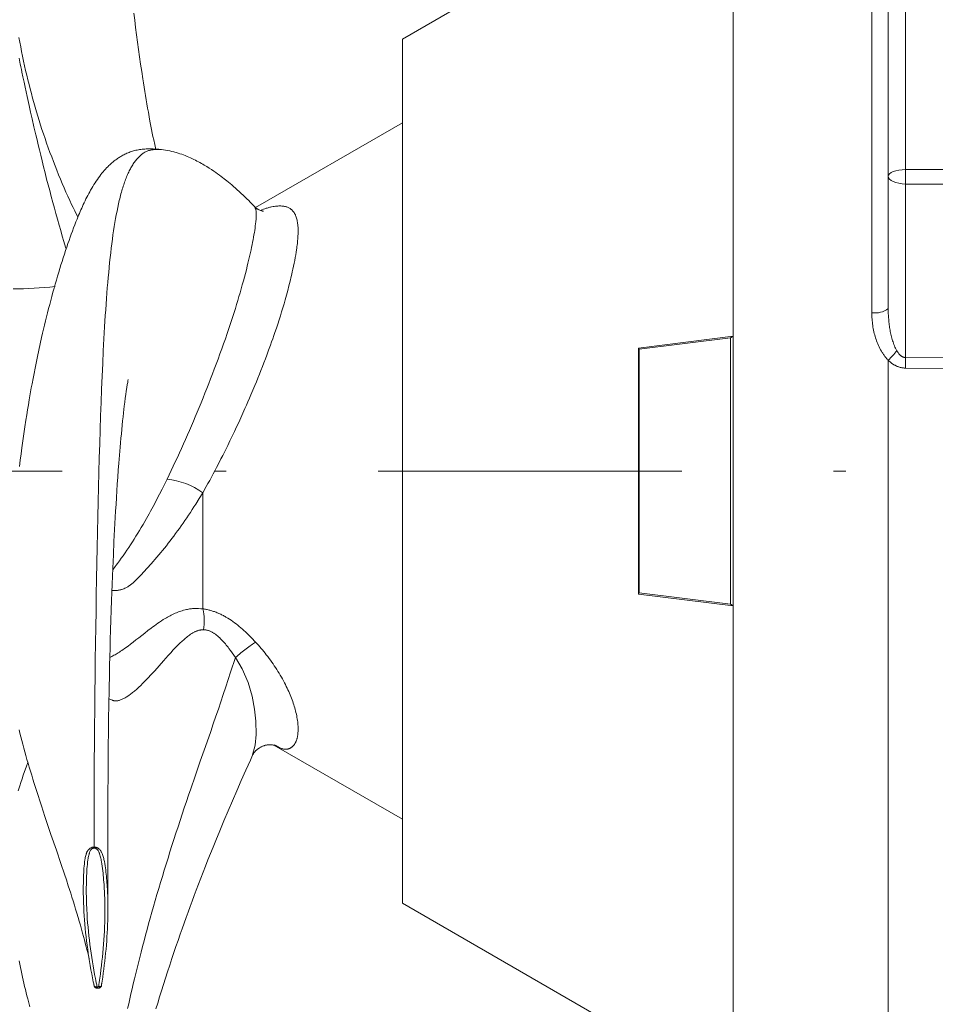
# Model space of a CAD drawing. Units: millimetres. Extents: x 0 to 210, y 0 to 297.
# Drawn here: x 156 to 164, y 181 to 189 of the extents above; entities that cross this region are included whole.
import ezdxf

# ---------------------------------------------------------------- set-up
doc = ezdxf.new("R2010")
doc.units = ezdxf.units.MM
doc.header["$LTSCALE"] = 5
doc.linetypes.add('AUSGEZOGEN', pattern=[0])
doc.linetypes.add('DASHDOT', pattern=[1, 0.5, -0.25, 0, -0.25])
for name, color, linetype in [('Mittellinie', 7, 'Continuous'), ('Schraffur', 7, 'Continuous'), ('Volllinie breit', 7, 'Continuous'), ('Volllinie schmal', 7, 'Continuous')]:
    doc.layers.add(name, color=color, linetype=linetype)

# ---------------------------------------------------------------- blocks, each defined once
blk = doc.blocks.new('DIG_TRE30_SA-R_nNn010')
at = {"layer": 'Volllinie breit', "color": 56, "linetype": 'AUSGEZOGEN', "lineweight": 18, "true_color": 0x808000}
for p, q in [((161.8534, 190.4869), (159.3891, 189.0641)), ((163.3891, 186.8459), (163.3891, 189.5875)), ((159.3891, 181.9486), (159.3891, 189.0641)), ((161.3325, 186.5192), (162.1119, 186.6166)), ((162.0914, 186.6032), (161.338, 186.5091)), ((162.1119, 186.6166), (162.0914, 186.6032)), ((162.0914, 186.6032), (162.0914, 184.4095)), ((161.338, 186.5091), (161.3325, 186.5192)), ((161.3325, 186.5192), (161.3325, 184.4935)), ((161.338, 186.5091), (161.338, 184.5037)), ((161.3325, 184.4935), (161.338, 184.5037)), ((162.1119, 184.3961), (161.3325, 184.4935)), ((161.338, 184.5037), (162.0914, 184.4095)), ((162.0914, 184.4095), (162.1119, 184.3961)), ((159.3891, 181.9486), (162.1119, 180.3766))]:
    blk.add_line(p, q, dxfattribs=at)
at = {"layer": 'Volllinie schmal', "color": 56, "linetype": 'AUSGEZOGEN', "lineweight": 18, "true_color": 0x808000}
for p, q in [((162.1119, 180.3766), (162.1119, 190.4828)), ((163.5312, 189.5751), (163.5312, 187.9895)), ((163.254, 186.8104), (163.254, 189.4797)), ((163.5312, 187.87), (163.5312, 186.4407)), ((163.3891, 180.346), (163.3891, 186.4187)), ((163.5312, 186.4407), (164.1891, 186.4356))]:
    blk.add_line(p, q, dxfattribs=at)
for points in [[(163.5312, 187.9895), (163.5031, 187.988), (163.4763, 187.9844), (163.4517, 187.9791), (163.4303, 187.9721), (163.4127, 187.9637), (163.3997, 187.9542), (163.3918, 187.9439), (163.3891, 187.9333)], [(163.5312, 187.9895), (163.6886, 187.9892), (164.1891, 187.9882)], [(163.5312, 187.87), (163.5031, 187.8718), (163.4763, 187.8757), (163.4517, 187.8818), (163.4303, 187.8897), (163.4127, 187.8991), (163.3997, 187.9098), (163.3918, 187.9214), (163.3891, 187.9333)], [(164.1891, 187.869), (163.8905, 187.8695), (163.5312, 187.87)], [(163.3891, 186.4187), (163.3844, 186.4235), (163.3798, 186.4285), (163.3753, 186.4335), (163.371, 186.4386), (163.3667, 186.4438), (163.3626, 186.449), (163.3586, 186.4543), (163.3546, 186.4597), (163.3508, 186.4651), (163.3471, 186.4706), (163.3434, 186.4761), (163.3399, 186.4817), (163.333, 186.4931), (163.3265, 186.5046), (163.3202, 186.5164), (163.3143, 186.5284), (163.3087, 186.5405), (163.3034, 186.5527), (163.2984, 186.565), (163.2937, 186.5774), (163.2893, 186.5899), (163.2852, 186.6024), (163.2814, 186.615), (163.2778, 186.6277), (163.2745, 186.6404), (163.2715, 186.6532), (163.2687, 186.6661), (163.2661, 186.679), (163.2638, 186.6919), (163.2618, 186.7049), (163.26, 186.718), (163.2584, 186.7311), (163.2571, 186.7443), (163.256, 186.7575), (163.2551, 186.7707), (163.2545, 186.784), (163.2541, 186.7972), (163.254, 186.8104)], [(163.3891, 186.8459), (163.3891, 186.8346), (163.3893, 186.8234), (163.3896, 186.8121), (163.39, 186.8009), (163.3905, 186.7896), (163.3912, 186.7784), (163.3919, 186.7672), (163.3928, 186.756), (163.3938, 186.7448), (163.3949, 186.7337), (163.3962, 186.7226), (163.3976, 186.7114), (163.3991, 186.7003), (163.4007, 186.6893), (163.4025, 186.6782), (163.4044, 186.6672), (163.4064, 186.6561), (163.4086, 186.6451), (163.411, 186.6342), (163.4135, 186.6232), (163.4162, 186.6123), (163.419, 186.6014), (163.4221, 186.5906), (163.4253, 186.5799), (163.4288, 186.5692), (163.4324, 186.5586), (163.4363, 186.5481), (163.4405, 186.5377), (163.4449, 186.5275), (163.4496, 186.5173), (163.4547, 186.5073), (163.4574, 186.5023), (163.4601, 186.4974)], [(163.4601, 186.4974), (163.4632, 186.4923), (163.4664, 186.4873), (163.4697, 186.4823), (163.4732, 186.4775), (163.4768, 186.4728), (163.4806, 186.4683), (163.4846, 186.4639), (163.4888, 186.4598), (163.4933, 186.4559), (163.4956, 186.454), (163.498, 186.4523), (163.5004, 186.4506), (163.5029, 186.449), (163.5055, 186.4475), (163.5082, 186.4461), (163.5109, 186.4449), (163.5137, 186.4438), (163.5165, 186.4429), (163.5194, 186.4421), (163.5223, 186.4415), (163.5252, 186.441), (163.5282, 186.4407), (163.5312, 186.4407)], [(163.5312, 186.3543), (163.5262, 186.3544), (163.5211, 186.3547), (163.5162, 186.3551), (163.5112, 186.3556), (163.5062, 186.3563), (163.5013, 186.3571), (163.4964, 186.3581), (163.4916, 186.3592), (163.4867, 186.3604), (163.4819, 186.3618), (163.4771, 186.3633), (163.4724, 186.365), (163.4677, 186.3667), (163.463, 186.3686), (163.4584, 186.3706), (163.4539, 186.3727), (163.4494, 186.3749), (163.445, 186.3772), (163.4407, 186.3796), (163.4364, 186.3821), (163.4321, 186.3847), (163.4279, 186.3874), (163.4238, 186.3901), (163.4197, 186.393), (163.4117, 186.399), (163.4039, 186.4053), (163.3964, 186.4118), (163.3891, 186.4187)], [(164.1891, 186.3495), (164.0895, 186.3503), (163.5312, 186.3543)]]:
    blk.add_lwpolyline(points, dxfattribs=at)
for centre, radius, start, end in [((166.0307, 187.9298), 2.5002, 178.63022, 181.36978), ((163.283, 186.9752), 0.1673, 260.03128, 309.34779), ((162.8199, 187.0041), 0.8165, 314.19735, 321.64485), ((160.9122, 186.3975), 2.6193, 359.0557, 0.9443)]:
    blk.add_arc(centre, radius, start, end, dxfattribs=at)
blk = doc.blocks.new('PRE36_sa_r_nNn011')
at = {"layer": 'Mittellinie', "color": 56, "linetype": 'DASHDOT', "lineweight": 18, "true_color": 0x808000}
blk.add_line((182.0891, 185.5064), (155.7841, 185.5064), dxfattribs=at)
at = {"layer": 'Volllinie breit', "color": 56, "linetype": 'AUSGEZOGEN', "lineweight": 18, "true_color": 0x808000}
for p, q in [((159.3891, 188.3733), (158.1812, 187.6759)), ((157.4075, 188.1539), (157.4025, 188.1535)), ((158.174, 187.6803), (158.1725, 187.6836)), ((158.3319, 183.2498), (159.3891, 182.6394)), ((158.1547, 183.1662), (158.1559, 183.1706))]:
    blk.add_line(p, q, dxfattribs=at)
for points in [[(156.2335, 188.9062), (156.2441, 188.8556), (156.2479, 188.838), (156.2493, 188.8315), (156.2504, 188.8265), (156.2512, 188.823), (156.2516, 188.8209), (156.253, 188.8145), (156.2577, 188.7922), (156.2659, 188.7531), (156.2752, 188.7096), (156.2842, 188.6672), (156.3009, 188.5896), (156.3168, 188.517), (156.3289, 188.4623), (156.3417, 188.4055), (156.3564, 188.3409), (156.372, 188.2738), (156.3815, 188.2334), (156.3913, 188.1922), (156.4013, 188.1503), (156.4117, 188.1077), (156.4235, 188.0597), (156.4357, 188.0109), (156.4482, 187.9614), (156.461, 187.9112), (156.4733, 187.8638), (156.4859, 187.8159), (156.4988, 187.7674), (156.512, 187.7183), (156.5246, 187.6723), (156.5375, 187.6259), (156.5505, 187.5792), (156.5638, 187.5322), (156.5767, 187.4871), (156.5898, 187.4418), (156.6033, 187.3962), (156.6171, 187.3503), (156.6218, 187.3349)], [(157.3593, 188.1549), (157.3506, 188.1948), (157.342, 188.235), (157.3363, 188.2624), (157.3306, 188.2901), (157.3251, 188.3181), (157.3196, 188.3464), (157.3142, 188.375), (157.3088, 188.4037), (157.2983, 188.4618), (157.2923, 188.4958), (157.2863, 188.5299), (157.2805, 188.5641), (157.2747, 188.5986), (157.269, 188.6331), (157.2634, 188.6677), (157.2579, 188.7025), (157.2524, 188.7373), (157.2433, 188.7971), (157.2345, 188.8571), (157.2259, 188.9172), (157.2175, 188.9774), (157.2093, 189.0377), (157.2014, 189.0981), (157.1937, 189.1585), (157.1861, 189.2188), (157.1789, 189.278)], [(157.4069, 188.1554), (157.3836, 188.1566), (157.3604, 188.1578), (157.3373, 188.1586), (157.3258, 188.1589), (157.3144, 188.1591), (157.303, 188.1591), (157.2917, 188.1589), (157.2805, 188.1586), (157.2693, 188.158), (157.2582, 188.1573), (157.2473, 188.1563), (157.2364, 188.1551), (157.2257, 188.1536), (157.2158, 188.152), (157.2059, 188.1501), (157.1962, 188.1479), (157.1866, 188.1456), (157.1771, 188.143), (157.1677, 188.1402), (157.1584, 188.1372), (157.1492, 188.1339), (157.1401, 188.1305), (157.1312, 188.1269), (157.1223, 188.1231), (157.1136, 188.1192), (157.1049, 188.115), (157.0964, 188.1107), (157.088, 188.1063), (157.0796, 188.1016), (157.0725, 188.0975), (157.0654, 188.0932), (157.0584, 188.0889), (157.0514, 188.0844), (157.0446, 188.0798), (157.0378, 188.0751), (157.0311, 188.0703), (157.0245, 188.0654), (157.0179, 188.0604), (157.0114, 188.0552), (157.005, 188.05), (156.9986, 188.0446), (156.9923, 188.0391), (156.9861, 188.0335), (156.9799, 188.0278), (156.9738, 188.022), (156.9639, 188.0122), (156.9541, 188.0022), (156.9445, 187.9918), (156.935, 187.9811), (156.9257, 187.9701), (156.9164, 187.9588), (156.9072, 187.9472), (156.8982, 187.9353), (156.8884, 187.922), (156.8788, 187.9084), (156.8692, 187.8944), (156.8598, 187.88), (156.8504, 187.8653), (156.8412, 187.8502), (156.832, 187.8348), (156.8229, 187.819), (156.8152, 187.8051), (156.8075, 187.791), (156.7998, 187.7766), (156.7922, 187.7619), (156.7846, 187.7469), (156.7771, 187.7317), (156.7696, 187.7161), (156.7622, 187.7002), (156.7557, 187.6862), (156.7493, 187.6719), (156.7428, 187.6573), (156.7364, 187.6426), (156.73, 187.6276), (156.7236, 187.6124), (156.7109, 187.5813), (156.7014, 187.5573), (156.6919, 187.533), (156.6824, 187.5082), (156.673, 187.483), (156.6637, 187.4575), (156.6544, 187.4318), (156.6452, 187.4058), (156.6361, 187.3796), (156.6263, 187.3506), (156.6165, 187.3215), (156.6069, 187.2922), (156.5974, 187.2628), (156.588, 187.2332), (156.5788, 187.2034), (156.5696, 187.1735), (156.5605, 187.1435), (156.5508, 187.1107), (156.5412, 187.0777), (156.5317, 187.0447), (156.5223, 187.0115), (156.513, 186.9782), (156.5039, 186.9448), (156.4949, 186.9113), (156.486, 186.8777), (156.4772, 186.844), (156.4685, 186.8103), (156.46, 186.7765), (156.4516, 186.7426), (156.4433, 186.7086), (156.4352, 186.6746), (156.4271, 186.6405), (156.4192, 186.6063), (156.4074, 186.554), (156.3959, 186.5015), (156.3847, 186.4488), (156.3738, 186.3959), (156.3653, 186.3534), (156.3569, 186.3107), (156.3488, 186.268), (156.3408, 186.2251), (156.3348, 186.1923), (156.329, 186.1595), (156.3232, 186.1266), (156.3176, 186.0936), (156.3106, 186.052), (156.3038, 186.0104), (156.2971, 185.9686), (156.2905, 185.9267), (156.2819, 185.8699), (156.2735, 185.813), (156.2653, 185.7558), (156.2574, 185.6986), (156.2506, 185.6475), (156.2439, 185.5962), (156.2374, 185.5449)], [(156.2345, 183.3753), (156.2411, 183.3483), (156.2488, 183.3177), (156.2566, 183.2869), (156.2647, 183.2561), (156.273, 183.2252), (156.2815, 183.1943), (156.2901, 183.1632), (156.299, 183.1321), (156.308, 183.1009), (156.3177, 183.0678), (156.3276, 183.0346), (156.3376, 183.0013), (156.3478, 182.968), (156.3582, 182.9345), (156.3687, 182.901), (156.3902, 182.8337), (156.4039, 182.7912), (156.4178, 182.7486), (156.4319, 182.7059), (156.4462, 182.663), (156.4713, 182.5881), (156.4967, 182.5129), (156.5408, 182.3834), (156.5777, 182.2747), (156.6073, 182.1868), (156.623, 182.1396), (156.6386, 182.0921), (156.6488, 182.0608), (156.6588, 182.0294), (156.6689, 181.9978), (156.6788, 181.9662), (156.6892, 181.9325), (156.6995, 181.8988), (156.7097, 181.865), (156.7198, 181.8311), (156.7293, 181.7986), (156.7387, 181.766), (156.7479, 181.7335), (156.7569, 181.7009), (156.7645, 181.673), (156.772, 181.6451), (156.7793, 181.6173), (156.7864, 181.5895), (156.7926, 181.5652), (156.7986, 181.5406), (156.8079, 181.503), (156.8106, 181.4928), (156.8116, 181.4896), (156.8119, 181.4887), (156.8121, 181.4883), (156.8122, 181.4886)], [(158.1748, 187.681), (158.1497, 187.7073), (158.1371, 187.7203), (158.1245, 187.7332), (158.1091, 187.7486), (158.0935, 187.7637), (158.078, 187.7786), (158.0625, 187.7932), (158.0465, 187.8079), (158.0305, 187.8224), (158.0145, 187.8366), (157.9985, 187.8505), (157.985, 187.862), (157.9715, 187.8733), (157.9581, 187.8843), (157.9447, 187.8952), (157.933, 187.9044), (157.9214, 187.9135), (157.9097, 187.9226), (157.8979, 187.9315), (157.883, 187.9426), (157.8679, 187.9536), (157.8526, 187.9644), (157.8372, 187.9751), (157.8178, 187.9882), (157.7982, 188.001), (157.7786, 188.0134), (157.7687, 188.0194), (157.7588, 188.0253), (157.7467, 188.0325), (157.7346, 188.0394), (157.7224, 188.0462), (157.7102, 188.0528), (157.698, 188.0592), (157.6858, 188.0655), (157.6736, 188.0716), (157.6613, 188.0776), (157.6465, 188.0845), (157.6317, 188.0911), (157.617, 188.0975), (157.6022, 188.1035), (157.5874, 188.1093), (157.5727, 188.1147), (157.558, 188.1197), (157.5433, 188.1244), (157.5347, 188.127), (157.526, 188.1295), (157.5174, 188.1318), (157.5087, 188.1341), (157.4915, 188.1383), (157.4744, 188.1421), (157.4573, 188.1457), (157.4402, 188.1491), (157.406, 188.1555)], [(158.2437, 187.6463), (158.2448, 187.6464), (158.2421, 187.6467), (158.2388, 187.6472), (158.2347, 187.6479), (158.2293, 187.6491), (158.2235, 187.651), (158.2172, 187.6533), (158.2106, 187.6562), (158.2069, 187.658), (158.2032, 187.66), (158.1995, 187.6621), (158.1958, 187.6644), (158.1922, 187.6667), (158.1888, 187.6692), (158.1855, 187.6718), (158.1825, 187.6744), (158.1801, 187.6768), (158.1778, 187.6793), (158.1736, 187.6843)], [(156.9654, 181.902), (156.9653, 182.0236), (156.965, 182.1643), (156.9649, 182.254), (156.9648, 182.3377), (156.9647, 182.432), (156.9648, 182.5345), (156.9649, 182.6508), (156.9652, 182.7672), (156.9656, 182.8729), (156.9661, 182.9786), (156.9667, 183.0657), (156.9674, 183.1527), (156.9684, 183.2516), (156.9695, 183.3504), (156.971, 183.4653), (156.9728, 183.58), (156.9751, 183.7088), (156.9777, 183.8371), (156.9792, 183.9075), (156.9809, 183.9777), (156.9827, 184.0478), (156.9846, 184.1176), (156.9869, 184.1987), (156.9893, 184.2795), (156.992, 184.3599), (156.9947, 184.44), (156.9972, 184.5071), (156.9997, 184.5738), (157.0024, 184.6402), (157.0051, 184.7063), (157.0101, 184.8171), (157.0153, 184.9266), (157.0204, 185.0262), (157.0258, 185.1243), (157.0289, 185.1784), (157.0321, 185.232), (157.0355, 185.2877), (157.039, 185.3427), (157.0428, 185.3995), (157.0467, 185.4556), (157.051, 185.5142), (157.0554, 185.5718), (157.0606, 185.638), (157.0661, 185.7027), (157.0693, 185.7397), (157.0726, 185.7762), (157.0759, 185.8122), (157.0794, 185.8478), (157.0829, 185.8836), (157.0866, 185.9187), (157.0902, 185.9528), (157.0938, 185.9856), (157.0971, 186.0138), (157.1002, 186.0406), (157.1043, 186.0739), (157.1084, 186.1053), (157.1126, 186.1362), (157.1166, 186.1648), (157.1211, 186.1947), (157.1251, 186.2199), (157.1279, 186.2361), (157.1302, 186.2491), (157.1324, 186.2605), (157.1322, 186.2597)], [(158.1582, 183.1698), (158.161, 183.1756), (158.1627, 183.1788), (158.1649, 183.1824), (158.1667, 183.1851), (158.1687, 183.188), (158.171, 183.1911), (158.1737, 183.1943), (158.1766, 183.1977), (158.1799, 183.2013), (158.1835, 183.2049), (158.1874, 183.2086), (158.1907, 183.2115), (158.1942, 183.2144), (158.1979, 183.2173), (158.2017, 183.2201), (158.2057, 183.223), (158.2099, 183.2257), (158.2141, 183.2284), (158.2185, 183.2309), (158.223, 183.2334), (158.2275, 183.2356), (158.2321, 183.2378), (158.2367, 183.2398), (158.2414, 183.2417), (158.2461, 183.2434), (158.2508, 183.2449), (158.2556, 183.2464), (158.2609, 183.2478), (158.2662, 183.249), (158.2714, 183.25), (158.2766, 183.2509), (158.2816, 183.2515), (158.2865, 183.2521), (158.2913, 183.2524), (158.2959, 183.2526), (158.3003, 183.2527), (158.3045, 183.2527), (158.3085, 183.2525), (158.3123, 183.2522), (158.3193, 183.2514), (158.3253, 183.2504), (158.3303, 183.2493), (158.3342, 183.2482), (158.3388, 183.2468), (158.3393, 183.2467), (158.339, 183.2468)], [(157.3608, 181.077), (157.3758, 181.1258), (157.3912, 181.1757), (157.4072, 181.2269), (157.4237, 181.2793), (157.4401, 181.3309), (157.4571, 181.3836), (157.4746, 181.4374), (157.4927, 181.4924), (157.5089, 181.5412), (157.5257, 181.5908), (157.5429, 181.6414), (157.5606, 181.6929), (157.5762, 181.7377), (157.5922, 181.7831), (157.6085, 181.829), (157.625, 181.8752), (157.6414, 181.9204), (157.6579, 181.9656), (157.6746, 182.0109), (157.6915, 182.056), (157.7102, 182.1054), (157.7291, 182.1546), (157.7482, 182.2037), (157.7675, 182.2527), (157.7883, 182.3051), (157.8094, 182.3576), (157.8308, 182.4105), (157.8527, 182.4638), (157.8859, 182.544), (157.92, 182.6253), (157.9548, 182.7073), (157.9902, 182.7898), (158.0267, 182.8738), (158.0636, 182.958), (158.1009, 183.0424), (158.1383, 183.1269), (158.1556, 183.1658)], [(156.3062, 183.1072), (156.2926, 183.0688), (156.2793, 183.0311), (156.2689, 183.0009), (156.2589, 182.9715), (156.2493, 182.9428), (156.24, 182.9145), (156.2261, 182.8718)], [(156.2338, 181.4728), (156.2391, 181.4462), (156.2445, 181.4195), (156.2501, 181.3927), (156.2559, 181.3658), (156.2616, 181.3399), (156.2675, 181.3141), (156.2735, 181.2882), (156.2797, 181.2623), (156.286, 181.2365), (156.2925, 181.2107), (156.2991, 181.1851), (156.3058, 181.1596), (156.3115, 181.1382), (156.3174, 181.1169), (156.3234, 181.0957)], [(156.8518, 181.2686), (156.8508, 181.2724), (156.85, 181.2763), (156.8484, 181.2844), (156.8451, 181.301), (156.8384, 181.3339), (156.8321, 181.3671), (156.826, 181.4003), (156.8201, 181.4338), (156.8144, 181.4673), (156.8089, 181.501), (156.8037, 181.5348), (156.7987, 181.5687), (156.7941, 181.6028), (156.7897, 181.637), (156.7856, 181.6713), (156.7818, 181.7058), (156.7784, 181.7404), (156.7752, 181.7751), (156.7724, 181.8099), (156.7699, 181.8448), (156.7677, 181.8798), (156.7659, 181.915), (156.7645, 181.9502), (156.7635, 181.9855), (156.7631, 182.0032), (156.7628, 182.021), (156.7626, 182.0387), (156.7626, 182.0565), (156.7626, 182.0743), (156.7628, 182.0921), (156.763, 182.1099), (156.7634, 182.1278), (156.7639, 182.1457), (156.7644, 182.1636), (156.7651, 182.1815), (156.766, 182.1994), (156.767, 182.2173), (156.7683, 182.2351), (156.7698, 182.2529), (156.7715, 182.2707), (156.7737, 182.2885), (156.7762, 182.3062), (156.7776, 182.315), (156.7791, 182.3237), (156.7809, 182.3323), (156.783, 182.3409), (156.7854, 182.3492), (156.7867, 182.3533), (156.7882, 182.3574), (156.7897, 182.3615), (156.7914, 182.3655), (156.7931, 182.3695), (156.795, 182.3735)], [(156.9175, 182.3578), (156.9208, 182.3498), (156.9238, 182.3416), (156.9265, 182.3333), (156.9289, 182.3249), (156.931, 182.3164), (156.933, 182.3079), (156.9365, 182.2907), (156.9397, 182.2734), (156.9426, 182.2561), (156.9452, 182.2388), (156.9475, 182.2214), (156.9495, 182.204), (156.9514, 182.1866), (156.9531, 182.1691), (156.9547, 182.1517), (156.9562, 182.1342), (156.9575, 182.1168), (156.9588, 182.0993), (156.9599, 182.0819), (156.9609, 182.0645), (156.9619, 182.0471), (156.9627, 182.0298), (156.9634, 182.0124), (156.964, 181.9951), (156.9644, 181.9778), (156.9651, 181.9433), (156.9654, 181.9088), (156.9653, 181.8744), (156.9649, 181.8402), (156.9641, 181.806), (156.9629, 181.7719), (156.9615, 181.7379), (156.9597, 181.704), (156.9576, 181.6702), (156.9552, 181.6366), (156.9525, 181.603), (156.9496, 181.5696), (156.9463, 181.5363), (156.9428, 181.5031), (156.9391, 181.47), (156.9352, 181.4371), (156.931, 181.4042), (156.9267, 181.3715), (156.9221, 181.339), (156.9171, 181.3066), (156.9148, 181.2903), (156.9142, 181.2864), (156.9134, 181.2825), (156.9126, 181.2787), (156.912, 181.277), (156.9112, 181.2756)], [(156.8527, 181.2653), (156.8533, 181.2633), (156.854, 181.2612), (156.8551, 181.2592), (156.8565, 181.2573), (156.8584, 181.2554), (156.8605, 181.2537), (156.8647, 181.2508)], [(156.8593, 181.254), (156.8593, 181.254), (156.8593, 181.254), (156.8593, 181.2539), (156.8594, 181.2538), (156.8598, 181.2536), (156.8609, 181.2529), (156.8639, 181.2511), (156.8672, 181.2496), (156.8701, 181.2487), (156.873, 181.248), (156.876, 181.2475), (156.8791, 181.2473), (156.8846, 181.2473), (156.886, 181.2474)], [(156.879, 181.2472), (156.884, 181.2476), (156.8865, 181.2479), (156.889, 181.2484), (156.892, 181.2492), (156.8949, 181.2503), (156.8978, 181.2516), (156.9004, 181.2532), (156.9028, 181.255), (156.9051, 181.2569), (156.9072, 181.259), (156.9091, 181.2613), (156.9118, 181.2649), (156.9122, 181.2654)], [(156.9082, 181.2632), (156.9098, 181.2644), (156.911, 181.2656), (156.9119, 181.2671), (156.9124, 181.2686), (156.9126, 181.2703), (156.9125, 181.272), (156.912, 181.2738), (156.9114, 181.2751), (156.9113, 181.2753), (156.9112, 181.2756)]]:
    blk.add_lwpolyline(points, dxfattribs=at)
blk.add_arc((156.1841, 190.1316), 3.1253, 270, 276.35781, dxfattribs=at)
at = {"layer": 'Volllinie schmal', "color": 56, "linetype": 'AUSGEZOGEN', "lineweight": 18, "true_color": 0x808000}
blk.add_line((157.7467, 185.3268), (157.7467, 184.3714), dxfattribs=at)
for points in [[(156.2328, 189.0775), (156.2399, 189.0383), (156.2472, 188.9993), (156.2548, 188.9604), (156.2627, 188.9216), (156.2709, 188.883), (156.2793, 188.8441), (156.2881, 188.8055), (156.297, 188.767), (156.3062, 188.7287), (156.3157, 188.6905), (156.3254, 188.6526), (156.3352, 188.615), (156.3454, 188.5775), (156.3558, 188.5399), (156.3665, 188.5025), (156.3773, 188.4653), (156.3884, 188.4285), (156.3996, 188.3919), (156.411, 188.3557), (156.4226, 188.3197), (156.4344, 188.2841), (156.4476, 188.245), (156.461, 188.2064), (156.4746, 188.1682), (156.4884, 188.1303), (156.5023, 188.0929), (156.5164, 188.0559), (156.5306, 188.0192), (156.5449, 187.9829), (156.5597, 187.9461), (156.5746, 187.9097), (156.5897, 187.8738), (156.6048, 187.8384), (156.62, 187.8034), (156.6353, 187.7691), (156.6508, 187.7352), (156.6663, 187.702), (156.679, 187.6753), (156.6918, 187.6488), (156.7175, 187.5965)], [(157.4025, 188.1535), (157.3893, 188.1538), (157.3762, 188.1539), (157.3631, 188.1538), (157.3567, 188.1536), (157.3502, 188.1533), (157.3438, 188.1529), (157.3374, 188.1524), (157.3311, 188.1517), (157.3249, 188.1508), (157.3187, 188.1498), (157.3125, 188.1485), (157.3065, 188.147), (157.3005, 188.1453), (157.2939, 188.1431), (157.2874, 188.1406), (157.2809, 188.1378), (157.2746, 188.1348), (157.2684, 188.1314), (157.2623, 188.1278), (157.2562, 188.1238), (157.2503, 188.1197), (157.2444, 188.1152), (157.2386, 188.1106), (157.2329, 188.1056), (157.2272, 188.1005), (157.2216, 188.095), (157.2162, 188.0894), (157.2107, 188.0836), (157.2054, 188.0775), (157.2, 188.0711), (157.1947, 188.0646), (157.1895, 188.0578), (157.1844, 188.0508), (157.1793, 188.0436), (157.1743, 188.0362), (157.1693, 188.0285), (157.1645, 188.0206), (157.1596, 188.0126), (157.1549, 188.0042), (157.1502, 187.9957), (157.1456, 187.987), (157.1411, 187.978), (157.1366, 187.9688), (157.1322, 187.9593), (157.1278, 187.9497), (157.1235, 187.9397), (157.1192, 187.9294), (157.115, 187.919), (157.1109, 187.9083), (157.1068, 187.8974), (157.1028, 187.8862), (157.0988, 187.8748), (157.095, 187.8632), (157.0911, 187.8514), (157.0874, 187.8394), (157.0837, 187.8272), (157.08, 187.8147), (157.0764, 187.8021), (157.0729, 187.7892), (157.0694, 187.7761), (157.066, 187.7628), (157.0626, 187.7491), (157.0592, 187.7353), (157.0526, 187.7069), (157.0463, 187.6777), (157.0401, 187.6477), (157.0342, 187.6169), (157.0284, 187.5853), (157.0228, 187.553), (157.0174, 187.5198), (157.0121, 187.4855), (157.007, 187.4504), (157.0021, 187.4146), (156.9973, 187.378), (156.9927, 187.3407), (156.9882, 187.3027), (156.9838, 187.264), (156.9796, 187.2245), (156.9755, 187.1839), (156.9716, 187.1427), (156.9677, 187.1007), (156.964, 187.0581), (156.9604, 187.0149), (156.9569, 186.971), (156.9536, 186.9265), (156.9503, 186.8814), (156.9471, 186.8351), (156.944, 186.7883), (156.941, 186.7409), (156.9381, 186.6929), (156.9353, 186.6443), (156.9326, 186.5952), (156.93, 186.5456), (156.9274, 186.4955), (156.9224, 186.3924), (156.9177, 186.2874), (156.9133, 186.1805), (156.9091, 186.0718), (156.9051, 185.96), (156.9013, 185.8465), (156.8977, 185.7314), (156.8942, 185.6149), (156.8909, 185.4955), (156.8878, 185.3747), (156.8847, 185.2527), (156.8819, 185.1294), (156.8791, 185.0034), (156.8765, 184.8763), (156.874, 184.7482), (156.8716, 184.6192), (156.8694, 184.4875), (156.8672, 184.3551), (156.8652, 184.2219), (156.8633, 184.0882), (156.8615, 183.9522), (156.8598, 183.8156), (156.8582, 183.6787), (156.8567, 183.5414), (156.8554, 183.4015), (156.8542, 183.2613), (156.8532, 183.121), (156.8524, 182.9806), (156.8518, 182.838), (156.8514, 182.6954), (156.8509, 182.4101)], [(157.4524, 185.4399), (157.4862, 185.5108), (157.503, 185.5464), (157.5199, 185.5823), (157.5368, 185.6186), (157.5536, 185.6553), (157.5703, 185.6922), (157.587, 185.7293), (157.6035, 185.7663), (157.6199, 185.8035), (157.6363, 185.8409), (157.6526, 185.8784), (157.6687, 185.9162), (157.6848, 185.954), (157.7007, 185.992), (157.7166, 186.0301), (157.7327, 186.0693), (157.7487, 186.1085), (157.7645, 186.1479), (157.7802, 186.1873), (157.7957, 186.2268), (157.811, 186.2663), (157.8262, 186.3058), (157.8412, 186.3453), (157.8569, 186.3872), (157.8724, 186.429), (157.8876, 186.4708), (157.9026, 186.5125), (157.9175, 186.5544), (157.9321, 186.5962), (157.9465, 186.6378), (157.9605, 186.6792), (157.9717, 186.7128), (157.9827, 186.7462), (157.9935, 186.7795), (158.004, 186.8126), (158.0143, 186.8454), (158.0244, 186.878), (158.0342, 186.9103), (158.0438, 186.9424), (158.0534, 186.9752), (158.0627, 187.0077), (158.0717, 187.0398), (158.0805, 187.0715), (158.0889, 187.1029), (158.0971, 187.1338), (158.1049, 187.1643), (158.1124, 187.1942), (158.1181, 187.2174), (158.1236, 187.2402), (158.1289, 187.2627), (158.1341, 187.2849), (158.139, 187.3067), (158.1437, 187.3282), (158.1481, 187.3493), (158.1524, 187.3701), (158.1566, 187.391), (158.1605, 187.4116), (158.1642, 187.4316), (158.1676, 187.4511), (158.1708, 187.47), (158.1737, 187.4884), (158.1763, 187.5061), (158.1786, 187.5232), (158.1813, 187.5451), (158.1825, 187.5555), (158.1835, 187.5657), (158.1844, 187.5755), (158.1851, 187.585), (158.1857, 187.5942), (158.1861, 187.6031), (158.1864, 187.6119), (158.1865, 187.6203), (158.1864, 187.6283), (158.1861, 187.6358), (158.1857, 187.6429), (158.1849, 187.6494), (158.184, 187.6553), (158.1828, 187.6607), (158.1819, 187.6637), (158.181, 187.6665), (158.1799, 187.6691), (158.1788, 187.6715), (158.1765, 187.676), (158.174, 187.6803)], [(158.2197, 187.6531), (158.2448, 187.6621), (158.257, 187.6664), (158.269, 187.6703), (158.2764, 187.6725), (158.2836, 187.6745), (158.2907, 187.6764), (158.2977, 187.6781), (158.3045, 187.6797), (158.3113, 187.6811), (158.3244, 187.6836), (158.3349, 187.6854), (158.3452, 187.6868), (158.3552, 187.688), (158.365, 187.6888), (158.3735, 187.6892), (158.3817, 187.6894), (158.3898, 187.6893), (158.3976, 187.6889), (158.4052, 187.6882), (158.4125, 187.6872), (158.4197, 187.686), (158.4266, 187.6845), (158.4328, 187.6828), (158.4389, 187.6808), (158.4448, 187.6786), (158.4505, 187.6761), (158.4559, 187.6734), (158.4612, 187.6704), (158.4662, 187.6672), (158.471, 187.6638), (158.4741, 187.6613), (158.4771, 187.6588), (158.4801, 187.6561), (158.4829, 187.6533), (158.4856, 187.6505), (158.4883, 187.6475), (158.4908, 187.6444), (158.4933, 187.6412), (158.4957, 187.6379), (158.498, 187.6345), (158.5002, 187.631), (158.5023, 187.6274), (158.5044, 187.6237), (158.5063, 187.6199), (158.5082, 187.616), (158.51, 187.612), (158.5131, 187.6046), (158.5158, 187.5968), (158.5184, 187.5888), (158.5206, 187.5804), (158.5227, 187.5718), (158.5245, 187.5629), (158.5261, 187.5536), (158.5274, 187.5442), (158.5283, 187.5371), (158.529, 187.5298), (158.5297, 187.5224), (158.5302, 187.5149), (158.5306, 187.5072), (158.5309, 187.4994), (158.531, 187.4914), (158.5311, 187.4834), (158.531, 187.4701), (158.5306, 187.4564), (158.53, 187.4425), (158.5291, 187.4282), (158.5282, 187.4165), (158.5272, 187.4045), (158.526, 187.3923), (158.5247, 187.38), (158.5232, 187.3675), (158.5216, 187.3548), (158.5199, 187.342), (158.518, 187.329), (158.5148, 187.3076), (158.5112, 187.2858), (158.5073, 187.2636), (158.5031, 187.2411), (158.4986, 187.2177), (158.4937, 187.194), (158.4886, 187.17), (158.4832, 187.1456), (158.479, 187.127), (158.4746, 187.1082), (158.4654, 187.0701), (158.4559, 187.0324), (158.4459, 186.9941), (158.4354, 186.9553), (158.4244, 186.9159), (158.4151, 186.8837), (158.4055, 186.8511), (158.3956, 186.8183), (158.3853, 186.7853), (158.3746, 186.7513), (158.3635, 186.7171), (158.3521, 186.6827), (158.3404, 186.6481), (158.3314, 186.6218), (158.3223, 186.5955), (158.313, 186.5691), (158.3035, 186.5426), (158.2886, 186.5015), (158.2733, 186.4603), (158.2616, 186.4292), (158.2497, 186.398), (158.2376, 186.3668), (158.2253, 186.3356), (158.2128, 186.3041), (158.2002, 186.2726), (158.1874, 186.2411), (158.1744, 186.2096), (158.1586, 186.1718), (158.1426, 186.134), (158.1304, 186.1055), (158.1181, 186.0771), (158.1058, 186.0488), (158.0933, 186.0205), (158.0764, 185.9827), (158.0593, 185.945), (158.0419, 185.9071), (158.0244, 185.8692), (158.0065, 185.8312), (157.9884, 185.7933), (157.9702, 185.7556), (157.9519, 185.7181), (157.938, 185.6899), (157.924, 185.6619), (157.91, 185.634), (157.8959, 185.6063), (157.8776, 185.5706), (157.8592, 185.5351), (157.8453, 185.5086), (157.8313, 185.4822), (157.8174, 185.456), (157.8033, 185.4299), (157.7892, 185.404), (157.7751, 185.3782), (157.7467, 185.3268)], [(157.0047, 184.6941), (157.0245, 184.7194), (157.0343, 184.7322), (157.0441, 184.745), (157.0599, 184.7662), (157.0755, 184.7877), (157.091, 184.8095), (157.1063, 184.8316), (157.1215, 184.8541), (157.1366, 184.8768), (157.1515, 184.8997), (157.1665, 184.9229), (157.1813, 184.9463), (157.1961, 184.9698), (157.2108, 184.9936), (157.2255, 185.0177), (157.24, 185.0419), (157.2545, 185.0664), (157.2689, 185.0912), (157.2831, 185.1162), (157.294, 185.1356), (157.3049, 185.1552), (157.3156, 185.175), (157.3264, 185.1949), (157.3477, 185.235), (157.3688, 185.2755), (157.3898, 185.3163), (157.4107, 185.3574), (157.4524, 185.4399)], [(157.7467, 185.3268), (157.7176, 185.2804), (157.6884, 185.2342), (157.6738, 185.2112), (157.6591, 185.1884), (157.6443, 185.1658), (157.6294, 185.1433), (157.6144, 185.1211), (157.5993, 185.0991), (157.5842, 185.0772), (157.5689, 185.0556), (157.5536, 185.0342), (157.5382, 185.013), (157.5227, 184.9919), (157.5072, 184.971), (157.4921, 184.951), (157.477, 184.9311), (157.4618, 184.9113), (157.4465, 184.8918), (157.4311, 184.8725), (157.4156, 184.8533), (157.4, 184.8344), (157.3843, 184.8158), (157.3685, 184.7973), (157.3526, 184.7791), (157.3366, 184.7611), (157.3206, 184.7433), (157.257, 184.6731), (157.2405, 184.655), (157.2241, 184.637), (157.2157, 184.6282), (157.2073, 184.6195), (157.1988, 184.6109), (157.1901, 184.6024), (157.1813, 184.5943), (157.1724, 184.5863), (157.1632, 184.5786), (157.1585, 184.5748), (157.1537, 184.5711), (157.1489, 184.5675), (157.1439, 184.564), (157.1389, 184.5606), (157.1338, 184.5573), (157.1286, 184.5541), (157.1233, 184.551), (157.1179, 184.548), (157.1124, 184.5451), (157.1047, 184.5413), (157.0967, 184.5378), (157.0885, 184.5346), (157.0802, 184.5317), (157.0759, 184.5304), (157.0716, 184.5291), (157.0672, 184.528), (157.0628, 184.527), (157.0583, 184.5261), (157.0538, 184.5252), (157.0492, 184.5245), (157.0446, 184.5239), (157.039, 184.5234), (157.0332, 184.5229), (157.0274, 184.5227), (157.0216, 184.5225), (157.0098, 184.5224), (156.9979, 184.5224)], [(156.981, 183.9706), (156.998, 183.9797), (157.0151, 183.989), (157.0237, 183.9939), (157.0324, 183.9989), (157.0412, 184.0042), (157.0501, 184.0096), (157.0598, 184.0157), (157.0696, 184.0221), (157.0795, 184.0288), (157.0895, 184.0357), (157.0996, 184.0429), (157.1099, 184.0502), (157.1307, 184.0655), (157.1521, 184.0816), (157.1739, 184.0984), (157.1962, 184.1157), (157.2191, 184.1336), (157.2684, 184.1724), (157.2941, 184.1924), (157.3206, 184.2126), (157.3342, 184.2228), (157.348, 184.233), (157.3621, 184.2432), (157.3765, 184.2533), (157.3911, 184.2633), (157.4061, 184.2732), (157.4213, 184.2829), (157.4368, 184.2925), (157.4466, 184.2983), (157.4565, 184.304), (157.4665, 184.3096), (157.4766, 184.315), (157.4869, 184.3203), (157.4974, 184.3255), (157.508, 184.3305), (157.5188, 184.3353), (157.5299, 184.34), (157.5412, 184.3445), (157.5526, 184.3487), (157.5643, 184.3527), (157.5761, 184.3564), (157.5881, 184.3599), (157.6002, 184.3631), (157.6126, 184.366), (157.6204, 184.3676), (157.6283, 184.3691), (157.6363, 184.3705), (157.6443, 184.3717), (157.6524, 184.3727), (157.6605, 184.3735), (157.6688, 184.3741), (157.6771, 184.3745), (157.6856, 184.3746), (157.6942, 184.3746), (157.7029, 184.3743), (157.7116, 184.3739), (157.7291, 184.3728), (157.7467, 184.3714)], [(157.7467, 184.3714), (157.754, 184.3705), (157.7613, 184.3694), (157.7686, 184.3682), (157.7759, 184.3668), (157.7833, 184.3653), (157.7906, 184.3637), (157.798, 184.3619), (157.8054, 184.36), (157.8128, 184.358), (157.8201, 184.3558), (157.8275, 184.3535), (157.8348, 184.3511), (157.8422, 184.3485), (157.8496, 184.3459), (157.8569, 184.343), (157.8643, 184.3401), (157.8716, 184.337), (157.879, 184.3338), (157.8863, 184.3304), (157.8936, 184.3269), (157.901, 184.3233), (157.9083, 184.3196), (157.9155, 184.3158), (157.9228, 184.3119), (157.93, 184.3079), (157.9371, 184.3038), (157.9513, 184.2952), (157.9654, 184.2864), (157.9793, 184.2772), (157.9931, 184.2676), (158.0067, 184.2578), (158.0202, 184.2476), (158.0336, 184.2372), (158.0469, 184.2264), (158.06, 184.2155), (158.0728, 184.2043), (158.0855, 184.193), (158.0981, 184.1815), (158.1104, 184.1698), (158.1227, 184.158), (158.1347, 184.1461), (158.1466, 184.134), (158.1584, 184.1217), (158.1701, 184.1094), (158.1816, 184.0969)], [(157.7524, 184.1998), (157.7436, 184.1992), (157.7349, 184.1984), (157.7306, 184.198), (157.7264, 184.1974), (157.7221, 184.1967), (157.7179, 184.1958), (157.7136, 184.1948), (157.7093, 184.1936), (157.7051, 184.1922), (157.7009, 184.1908), (157.6968, 184.1892), (157.6927, 184.1875), (157.6847, 184.1838), (157.6796, 184.1814), (157.6747, 184.1788), (157.665, 184.1735), (157.6555, 184.1679), (157.6462, 184.162), (157.6372, 184.1559), (157.6284, 184.1495), (157.6197, 184.143), (157.6113, 184.1363), (157.6028, 184.1294), (157.5945, 184.1223), (157.5863, 184.1151), (157.5783, 184.1079), (157.5705, 184.1006), (157.5627, 184.0933), (157.5476, 184.0786), (157.5362, 184.0671), (157.525, 184.0557), (157.514, 184.0444), (157.5033, 184.0331), (157.4823, 184.0106), (157.4621, 183.9885), (157.4423, 183.9665), (157.4231, 183.9449), (157.3862, 183.903), (157.3502, 183.8625), (157.3327, 183.8431), (157.3157, 183.8244), (157.299, 183.8063), (157.2826, 183.7889), (157.2666, 183.7722), (157.2508, 183.7563), (157.2352, 183.741), (157.22, 183.7264), (157.205, 183.7127), (157.1976, 183.7061), (157.1903, 183.6997), (157.183, 183.6936), (157.1759, 183.6876), (157.1688, 183.6819), (157.1618, 183.6764), (157.1548, 183.6711), (157.148, 183.666), (157.1412, 183.6612), (157.1345, 183.6565), (157.1276, 183.652), (157.1209, 183.6478), (157.1142, 183.6437), (157.1077, 183.6399), (157.1012, 183.6363), (157.0947, 183.633), (157.0884, 183.6299), (157.0821, 183.627), (157.0758, 183.6242), (157.0697, 183.6218), (157.0636, 183.6196), (157.0576, 183.6177), (157.0517, 183.6161), (157.0459, 183.6149), (157.0402, 183.614), (157.0374, 183.6137), (157.0346, 183.6136), (157.0305, 183.6135), (157.0264, 183.6137), (157.0224, 183.614), (157.0184, 183.6146), (157.0145, 183.6154), (157.0107, 183.6163), (157.0069, 183.6174), (157.0031, 183.6186), (156.9993, 183.62), (156.9956, 183.6214), (156.9883, 183.6246), (156.981, 183.628), (156.9738, 183.6315)], [(158.0158, 183.9708), (158.0027, 183.9898), (157.9893, 184.0088), (157.9757, 184.0275), (157.9617, 184.046), (157.9546, 184.0552), (157.9474, 184.0644), (157.9401, 184.0734), (157.9327, 184.0824), (157.9251, 184.0913), (157.9174, 184.1001), (157.9096, 184.1087), (157.9016, 184.117), (157.8935, 184.1252), (157.8853, 184.1332), (157.8769, 184.1409), (157.8683, 184.1483), (157.8595, 184.1555), (157.8505, 184.1623), (157.8459, 184.1656), (157.8413, 184.1688), (157.8366, 184.1719), (157.8319, 184.1749), (157.8271, 184.1777), (157.8223, 184.1803), (157.8175, 184.1828), (157.8126, 184.1852), (157.8077, 184.1874), (157.8028, 184.1894), (157.7978, 184.1912), (157.7927, 184.1929), (157.7877, 184.1944), (157.7826, 184.1957), (157.7776, 184.1969), (157.7725, 184.1978), (157.7674, 184.1986), (157.7624, 184.1991), (157.7574, 184.1995), (157.7524, 184.1998)], [(158.1816, 184.0969), (158.173, 184.0916), (158.164, 184.0859), (158.1547, 184.0797), (158.145, 184.0731), (158.135, 184.0662), (158.1248, 184.0588), (158.1144, 184.0512), (158.1037, 184.0432), (158.0929, 184.0349), (158.082, 184.0263), (158.071, 184.0175), (158.0599, 184.0085), (158.0488, 183.9994), (158.0378, 183.99), (158.0268, 183.9806), (158.0159, 183.9711)], [(158.1816, 184.0969), (158.204, 184.0713), (158.2262, 184.0457), (158.2371, 184.0328), (158.2479, 184.0199), (158.2586, 184.0069), (158.269, 183.9939), (158.2807, 183.9789), (158.2921, 183.9638), (158.3033, 183.9487), (158.3142, 183.9335), (158.3248, 183.9182), (158.3352, 183.903), (158.3453, 183.8877), (158.3551, 183.8724), (158.365, 183.8567), (158.3747, 183.8409), (158.3841, 183.8252), (158.3931, 183.8096), (158.4019, 183.794), (158.4105, 183.7785), (158.4187, 183.7631), (158.4266, 183.7478), (158.4338, 183.7334), (158.4407, 183.7191), (158.4473, 183.705), (158.4537, 183.6909), (158.4598, 183.677), (158.4656, 183.6632), (158.4711, 183.6496), (158.4764, 183.6361), (158.4816, 183.6224), (158.4865, 183.6088), (158.4911, 183.5955), (158.4954, 183.5823), (158.4994, 183.5694), (158.5032, 183.5566), (158.5068, 183.5441), (158.51, 183.5317), (158.5135, 183.5177), (158.5166, 183.504), (158.5194, 183.4906), (158.5219, 183.4776), (158.5241, 183.4648), (158.5259, 183.4524), (158.5275, 183.4402), (158.5287, 183.4284), (158.5298, 183.4166), (158.5305, 183.4052), (158.5309, 183.3941), (158.5311, 183.3833), (158.5309, 183.3729), (158.5306, 183.3629), (158.53, 183.3531), (158.5291, 183.3438), (158.5284, 183.3378), (158.5276, 183.332), (158.5267, 183.3264), (158.5258, 183.3209), (158.5247, 183.3156), (158.5235, 183.3104), (158.5223, 183.3053), (158.521, 183.3004), (158.5196, 183.2956), (158.5181, 183.291), (158.5165, 183.2866), (158.5148, 183.2822), (158.5131, 183.2781), (158.5112, 183.274), (158.5093, 183.2701), (158.5074, 183.2664), (158.5053, 183.2627), (158.5031, 183.2592), (158.5008, 183.2558), (158.4985, 183.2525), (158.4961, 183.2494), (158.4936, 183.2465), (158.4911, 183.2436), (158.4885, 183.241), (158.4858, 183.2384), (158.4831, 183.236), (158.4803, 183.2337), (158.4774, 183.2316), (158.4745, 183.2296), (158.4715, 183.2277), (158.4685, 183.226), (158.4654, 183.2243), (158.4617, 183.2226), (158.458, 183.221), (158.4541, 183.2196), (158.4502, 183.2183), (158.4462, 183.2173), (158.4421, 183.2165), (158.4379, 183.2159), (158.4336, 183.2155), (158.4292, 183.2154), (158.4248, 183.2154), (158.4202, 183.2158), (158.4155, 183.2164), (158.4107, 183.2172), (158.4058, 183.2183), (158.4008, 183.2197), (158.3957, 183.2214), (158.3888, 183.224), (158.3818, 183.227), (158.3746, 183.2305), (158.3673, 183.2342), (158.3598, 183.2382), (158.3523, 183.2424), (158.3372, 183.2511)], [(158.0158, 183.971), (157.9757, 183.8495), (157.9355, 183.7282), (157.9153, 183.6676), (157.895, 183.6071), (157.8746, 183.5468), (157.8541, 183.4866), (157.8329, 183.4245), (157.8115, 183.3626), (157.7687, 183.2394), (157.7259, 183.1168), (157.6836, 182.995), (157.6474, 182.8895), (157.6295, 182.837), (157.6118, 182.7847), (157.5942, 182.7325), (157.5768, 182.6805), (157.5597, 182.6288), (157.5427, 182.5772), (157.5257, 182.5253), (157.509, 182.4735), (157.4925, 182.422), (157.4762, 182.3708), (157.4601, 182.3199), (157.4443, 182.2692), (157.4288, 182.2189), (157.4136, 182.1689), (157.3984, 182.1186), (157.3836, 182.0688), (157.369, 182.0193), (157.3547, 181.9702), (157.3407, 181.9215), (157.327, 181.8732), (157.3136, 181.8253), (157.3005, 181.7779), (157.2875, 181.7305), (157.2749, 181.6835), (157.2626, 181.6371), (157.2505, 181.5912), (157.2388, 181.5458), (157.2274, 181.5009), (157.2162, 181.4566), (157.2054, 181.4128), (157.1947, 181.3692), (157.1843, 181.3262), (157.1742, 181.2837), (157.1644, 181.2419), (157.1548, 181.2007), (157.1456, 181.1602), (157.1366, 181.1204), (157.1278, 181.0812)], [(158.1559, 183.1706), (158.1786, 183.2488), (158.1859, 183.3363), (158.1828, 183.4457), (158.1722, 183.5449), (158.1522, 183.6535), (158.1199, 183.7652), (158.0717, 183.8773), (158.0159, 183.9711), (158.0159, 183.9711), (158.0159, 183.9711)], [(156.8511, 182.4015), (156.8485, 182.4013), (156.8459, 182.4009), (156.8433, 182.4003), (156.8408, 182.3995), (156.8384, 182.3986), (156.836, 182.3974), (156.8338, 182.3961), (156.8318, 182.3946), (156.8299, 182.3929), (156.8281, 182.3911), (156.8264, 182.3893), (156.8249, 182.3873), (156.8234, 182.3853), (156.822, 182.3833), (156.8196, 182.379), (156.8175, 182.3747), (156.8156, 182.3702), (156.8139, 182.3656), (156.8124, 182.3611), (156.811, 182.3565), (156.8097, 182.3519), (156.8073, 182.3426), (156.8053, 182.3333), (156.8036, 182.324), (156.802, 182.3146), (156.8007, 182.3052), (156.7982, 182.2863), (156.7961, 182.2675), (156.7944, 182.2487), (156.7929, 182.2299), (156.7917, 182.2111), (156.7906, 182.1924), (156.7898, 182.1736), (156.7891, 182.1549), (156.7885, 182.1362), (156.7881, 182.1175), (156.7877, 182.0989), (156.7875, 182.0802), (156.7874, 182.0616), (156.7874, 182.043), (156.7875, 182.0245), (156.7877, 182.0059), (156.7881, 181.9874), (156.7885, 181.9689), (156.789, 181.9505), (156.7897, 181.9321), (156.7904, 181.9137), (156.7913, 181.8953), (156.7933, 181.8587), (156.7956, 181.8223), (156.7983, 181.7859), (156.8014, 181.7497), (156.8049, 181.7136), (156.8086, 181.6777), (156.8127, 181.642), (156.8171, 181.6064), (156.8218, 181.5709), (156.8268, 181.5356), (156.8322, 181.5005), (156.8377, 181.4655), (156.8436, 181.4307), (156.8497, 181.396), (156.8559, 181.3615), (156.8625, 181.3271), (156.8658, 181.3099), (156.8693, 181.2928), (156.8728, 181.2758), (156.8744, 181.2672), (156.8753, 181.263), (156.8764, 181.2588)], [(156.795, 182.3735), (156.7969, 182.3771), (156.7991, 182.3806), (156.8014, 182.3838), (156.804, 182.387), (156.8069, 182.39), (156.8099, 182.3929), (156.8131, 182.3957), (156.8165, 182.3984), (156.8202, 182.4008), (156.824, 182.4031), (156.8282, 182.405), (156.8324, 182.4067), (156.8369, 182.4081), (156.8415, 182.4092), (156.8438, 182.4095), (156.8462, 182.4098), (156.8486, 182.41), (156.8509, 182.4101)], [(156.8509, 182.4101), (156.854, 182.4101), (156.857, 182.4099), (156.86, 182.4096), (156.863, 182.4091), (156.866, 182.4084), (156.8689, 182.4076), (156.8718, 182.4067), (156.8745, 182.4056), (156.8772, 182.4044), (156.8799, 182.4031), (156.8824, 182.4017), (156.8848, 182.4002), (156.8872, 182.3985), (156.8895, 182.3968), (156.8937, 182.3932), (156.8977, 182.3894), (156.9014, 182.3854), (156.9032, 182.3833), (156.9048, 182.3812), (156.9064, 182.379), (156.9078, 182.3767), (156.9105, 182.3721), (156.913, 182.3673), (156.9153, 182.3626), (156.9175, 182.3578)], [(156.8509, 182.4101), (156.8511, 182.4015)], [(156.8884, 181.2614), (156.889, 181.2635), (156.8894, 181.2656), (156.8901, 181.2699), (156.8913, 181.2785), (156.8938, 181.2956), (156.8964, 181.3128), (156.8989, 181.33), (156.9036, 181.3646), (156.9081, 181.3993), (156.9123, 181.4342), (156.9163, 181.4692), (156.9201, 181.5044), (156.9236, 181.5396), (156.9267, 181.5751), (156.9296, 181.6106), (156.9322, 181.6463), (156.9344, 181.6822), (156.9363, 181.7182), (156.9378, 181.7543), (156.939, 181.7905), (156.9399, 181.8268), (156.9403, 181.8633), (156.9404, 181.8999), (156.9403, 181.9182), (156.9401, 181.9366), (156.9397, 181.955), (156.9393, 181.9734), (156.9388, 181.9919), (156.9381, 182.0103), (156.9373, 182.0288), (156.9365, 182.0473), (156.9355, 182.0659), (156.9344, 182.0844), (156.9331, 182.103), (156.9318, 182.1216), (156.9303, 182.1402), (156.9288, 182.1588), (156.9271, 182.1775), (156.9252, 182.1961), (156.9231, 182.2148), (156.9208, 182.2334), (156.9182, 182.2521), (156.9154, 182.2708), (156.9122, 182.2894), (156.9105, 182.2987), (156.9086, 182.3081), (156.9067, 182.3174), (156.9045, 182.3267), (156.9021, 182.3359), (156.8995, 182.345), (156.8965, 182.3541), (156.8949, 182.3586), (156.8931, 182.363), (156.8913, 182.3675), (156.8893, 182.3719), (156.8871, 182.3762), (156.8846, 182.3804), (156.8818, 182.3845), (156.8803, 182.3865), (156.8787, 182.3885), (156.877, 182.3903), (156.8752, 182.3921), (156.8733, 182.3938), (156.8713, 182.3954), (156.8691, 182.3968), (156.8668, 182.3981), (156.8643, 182.3991), (156.8618, 182.4), (156.8592, 182.4007), (156.8566, 182.4012), (156.8539, 182.4014), (156.8512, 182.4015)], [(156.8518, 181.2686), (156.8521, 181.2667), (156.8525, 181.2657), (156.8529, 181.2648), (156.8535, 181.264), (156.8542, 181.2632), (156.855, 181.2624), (156.8559, 181.2617), (156.858, 181.2605), (156.8605, 181.2595), (156.8633, 181.2588), (156.8663, 181.2583), (156.8695, 181.2582), (156.8729, 181.2583), (156.8764, 181.2588)], [(156.8764, 181.2588), (156.8729, 181.2548), (156.8713, 181.2532), (156.8697, 181.252), (156.8683, 181.2512), (156.8669, 181.2507), (156.8657, 181.2504), (156.8652, 181.2505), (156.8648, 181.2507), (156.8645, 181.2509)], [(156.8764, 181.2588), (156.8773, 181.2584), (156.8783, 181.2582), (156.8803, 181.2581)], [(156.8802, 181.2581), (156.8814, 181.2582), (156.8826, 181.2584), (156.8848, 181.259), (156.8858, 181.2595), (156.8868, 181.26), (156.8877, 181.2606), (156.8884, 181.2614)], [(156.8802, 181.2581), (156.8804, 181.253), (156.8805, 181.2494), (156.8806, 181.2475), (156.8806, 181.2475), (156.8806, 181.2475)], [(156.8884, 181.2614), (156.8913, 181.2609), (156.8942, 181.2606), (156.897, 181.2605), (156.8996, 181.2606), (156.9021, 181.261), (156.9044, 181.2615), (156.9064, 181.2623), (156.9082, 181.2632)], [(156.8884, 181.2614), (156.8911, 181.26), (156.8937, 181.2588), (156.8963, 181.258), (156.8987, 181.2574), (156.9009, 181.2572), (156.9029, 181.2572), (156.9047, 181.2576), (156.9055, 181.2579), (156.9062, 181.2583), (156.9069, 181.2589), (156.9075, 181.2597)]]:
    blk.add_lwpolyline(points, dxfattribs=at)
for centre, radius, start, end in [((157.3936, 184.8473), 0.5955, 53.62745, 84.33366), ((157.3337, 184.2719), 0.4248, 350.22733, 13.54738)]:
    blk.add_arc(centre, radius, start, end, dxfattribs=at)
blk = doc.blocks.new('TRE30_PL24_M2_60_SAR_nNn08')
for name in ['PRE36_sa_r_nNn011', 'DIG_TRE30_SA-R_nNn010']:
    blk.add_blockref(name, (0, 0))

msp = doc.modelspace()

# ---------------------------------------------------------------- hatches: boundary and pattern name
at = {"layer": 'Schraffur', "linetype": 'AUSGEZOGEN', "lineweight": 18, "true_color": 0x008000}
h = msp.add_hatch(dxfattribs=at)
h.set_pattern_fill('MegaCAD_A-BET2', color=96, style=0)
h.set_pattern_definition([(70, (0, 0), (-6.42788, 7.66045), [1, -9]), (130, (0, 0), (-9.84808, -1.73648), [1, -9]), (10, (-0.643, 0.766), (3.4202, 9.39693), [1, -9]), (45, (0, 0), (-1.81173, 6.76148), [0.5, -6.5]), (105, (0, 0), (-6.76148, 1.81173), [0.5, -6.5]), (-15, (-0.1294, 0.483), (4.94975, 4.94975), [0.5, -6.5]), (119, (5, 0), (-7.85815, -0.46844), [0, -7.3, 0, -6.9, 0, -7.7]), (57, (0, 3), (-2.806695, 5.04207), [0, -5.1, 0, -4.9, 0, -5.3]), (23, (2, 5), (0.82775, 3.936348), [0, -4.7, 0, -4.3, 0, -5.1])])
h.paths.add_polyline_path([(121.14115, 246.75637), (114.36115, 246.75637), (114.36115, 225.07083), (114.69554, 224.98406), (114.99625, 225.10435), (115.29697, 225.16449), (115.60972, 225.05623), (115.92246, 224.89986), (116.23521, 224.82769), (116.54796, 224.81566), (116.84867, 224.89986), (117.14939, 225.03218), (117.46214, 225.16449), (117.79894, 225.21261), (119.89169, 225.20058), (120.19241, 225.10435), (120.49312, 224.99609), (120.79384, 224.83972), (121.09456, 224.71943), (121.14115, 224.7177)], flags=0)
h.paths.add_polyline_path([(121.14115, 222.39789), (121.04645, 222.39789), (120.69761, 222.39789), (120.36081, 222.32572), (120.04806, 222.20543), (119.74734, 222.025), (117.66663, 221.84457), (117.36591, 221.86862), (117.01708, 221.96485), (116.70433, 222.09717), (116.40361, 222.24151), (116.07884, 222.26557), (115.71798, 222.2776), (115.309, 222.28963), (114.98422, 222.28963), (114.68351, 222.13326), (114.36115, 221.88022), (114.36115, 169.97637), (153.66455, 169.97637), (153.61197, 170.13412), (153.43226, 170.49355), (153.07284, 170.67326), (152.89312, 171.03268), (152.5337, 171.3921), (152.35399, 171.75153), (152.35399, 172.11095), (152.35399, 172.47037), (152.35399, 174.60979), (152.17428, 174.96922), (152.17428, 175.32864), (151.99457, 175.68806), (151.45543, 175.68806), (151.09601, 175.86777), (150.9163, 176.2272), (150.9163, 176.58662), (150.9163, 176.75637), (121.14115, 176.75637)], flags=0)
h.paths.add_polyline_path([(199.72103, 169.97637), (199.72103, 221.8882), (199.68047, 221.884), (199.37353, 221.89628), (198.95609, 221.96995), (198.64915, 222.04361), (196.53776, 221.9945), (196.20627, 221.884), (195.86249, 221.82261), (195.46961, 221.78578), (195.07672, 221.7735), (194.64701, 221.85945), (194.30323, 221.95767), (193.99629, 222.06817), (193.68935, 222.03133), (193.27191, 221.89628), (192.94115, 221.88022), (192.94115, 176.75637), (170.76976, 176.75637), (170.7344, 176.72101, 0.1989126), (170.71976, 176.68565), (170.71976, 176.56065, 0.1989124), (170.7344, 176.5253), (170.76976, 176.48994), (170.76976, 171.06065), (170.46976, 171.06065), (170.16976, 171.06065), (170.16976, 176.48994), (170.20512, 176.5253, 0.1989108), (170.21976, 176.56065), (170.21976, 176.68565, 0.1989105), (170.20512, 176.72101), (170.16976, 176.75637), (156.31262, 176.75637), (156.48735, 176.40691), (156.66706, 175.86777), (156.84677, 175.50835), (157.2062, 175.32864), (157.56562, 175.14893), (158.10475, 174.78951), (158.46418, 174.60979), (158.8236, 172.47037), (159.18302, 172.11095), (159.36273, 171.75153), (159.72216, 171.21239), (159.72216, 170.85297), (159.90187, 170.49355), (160.26129, 170.31383), (160.43003, 169.97637)], flags=0)
h.paths.add_polyline_path([(199.72103, 246.75637), (192.94115, 246.75637), (192.94115, 225.07083), (193.24736, 225.03935), (193.5543, 225.1744), (193.89807, 225.1744), (194.22957, 225.0148), (194.62245, 224.91657), (194.96623, 224.89202), (195.27317, 224.87974), (195.60466, 225.0148), (195.9116, 225.08846), (196.21854, 225.16213), (198.34221, 225.14985), (198.6737, 225.02707), (199.0052, 224.86746), (199.32441, 224.85519), (199.72103, 225.02044)], flags=0)

# ---------------------------------------------------------------- block references
msp.add_blockref('TRE30_PL24_M2_60_SAR_nNn08', (0, 0))

doc.saveas('drawing.dxf')
